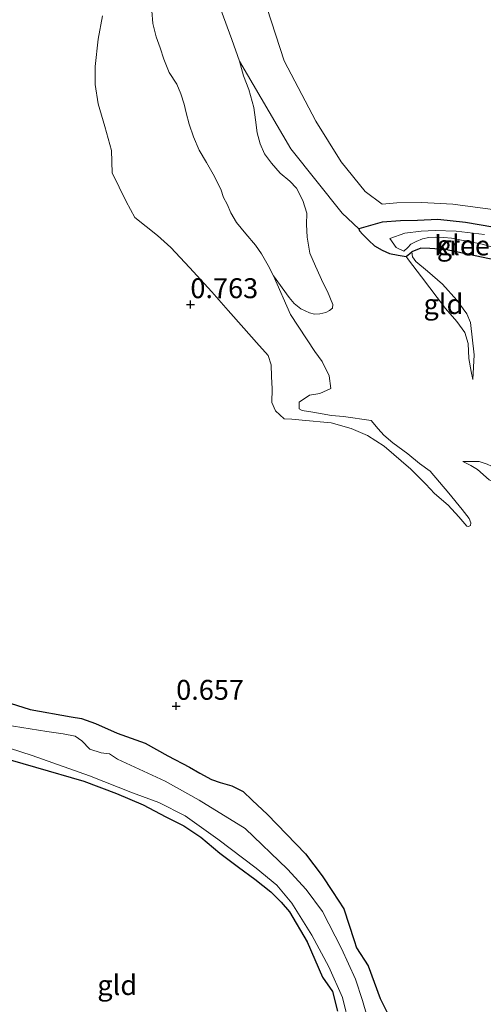
# Model space of a CAD drawing. Units: metres. Extents: x 39996 to 50008, y 393750 to 397688.
# Drawn here: x 41490 to 41548, y 395959 to 396083 of the extents above; entities that cross this region are included whole.
import ezdxf
from ezdxf.enums import TextEntityAlignment as Align

# ---------------------------------------------------------------- set-up
doc = ezdxf.new("R2010")
doc.units = ezdxf.units.M
doc.layers.get('0').update_dxf_attribs({"lineweight": 25})
doc.layers.add('B-ME-GW-HOOGTEPUNT-S-B1', color=10, linetype='Continuous')
doc.layers.add('B-ME-GW-INSTEEKWATERGANG-L-B1', color=10, linetype='Continuous')
for name, color, linetype, lineweight in [('B-ME-GW-KRUINLIJN-L-B1', 93, 'Continuous', 18), ('B-ME-GW-TEENLIJN-L-B1', 93, 'Continuous', 18), ('B-ME-IE-GRONDWERKLIJN-GROND_INGERICHT-GV-B6', 253, 'Continuous', 18), ('B-ME-OG-WATER-GV-B6', 153, 'Continuous', 18)]:
    doc.layers.add(name, color=color, linetype=linetype, lineweight=lineweight)
doc.styles.add('NLCS-ISO', font='NLCS-ISO.TTF')

# ---------------------------------------------------------------- blocks, each defined once
blk = doc.blocks.new('hoogtepunt')
for p, q in [((-0.5, 0), (0.5, 0)), ((0, 0.5), (0, -0.5))]:
    blk.add_line(p, q)

msp = doc.modelspace()

# ---------------------------------------------------------------- linework, layer by layer
at = {"layer": 'B-ME-GW-INSTEEKWATERGANG-L-B1'}
for points in [[(41558.811, 396054.242, 0.31), (41558.154, 396054.503, 0.308), (41553.749, 396055.857, 0.279), (41549.171, 396056.769, 0.299), (41545.734, 396057.357, 0.305), (41542.258, 396057.722, 0.327), (41539.694, 396057.579, 0.327), (41537.55, 396057.55, 0.318), (41535.242, 396057.399, 0.321), (41532.336, 396056.563, 0.011)], [(41532.336, 396056.563, 0.011), (41532.398, 396056.312, -0.012), (41532.81, 396055.821, -0.022), (41533.573, 396055.07, -0.037), (41534.299, 396054.41, -0.046), (41535.257, 396053.873, -0.076), (41536.16, 396053.466, -0.078), (41537.248, 396053.223, -0.086), (41538.269, 396053.091, -0.001), (41538.995, 396053.666, 0.167)], [(41558.56, 396049.332, 0.355), (41556.993, 396050.156, 0.356), (41553.863, 396051.342, 0.382), (41549.33, 396052.669, 0.359), (41543.163, 396053.95, 0.279), (41541.248, 396054.075, 0.263), (41540.097, 396054.111, 0.244), (41538.995, 396053.666, 0.167)], [(41485.186, 395998.017, 0.663), (41491.025, 395996.139, 0.689), (41496.177, 395995.227, 0.601), (41497.474, 395995.023, 0.549), (41499.247, 395994.414, 0.556), (41501.978, 395993.187, 0.604), (41505.458, 395991.938, 0.617), (41508.308, 395990.349, 0.656), (41511.033, 395988.927, 0.637), (41512.345, 395988.169, 0.653), (41513.818, 395987.341, 0.627), (41514.882, 395986.982, 0.565), (41516.367, 395986.544, 0.546), (41517.779, 395985.848, 0.588), (41518.918, 395984.769, 0.617), (41520.848, 395982.949, 0.627), (41525.613, 395978.009, 0.608), (41527.709, 395975.239, 0.556), (41529.016, 395973.275, 0.51), (41530.447, 395971.112, 0.481), (41531.723, 395967.13, 0.402), (41532.023, 395966.203, 0.389)], [(41485.564, 395990.688, 0.259), (41497.786, 395987.138, 0.343), (41501.859, 395985.606, 0.286), (41505.228, 395984.186, 0.268), (41508.077, 395982.663, 0.256), (41510.341, 395981.527, 0.24), (41512.477, 395980.126, 0.243), (41514.863, 395978.12, 0.259), (41517.186, 395976.345, 0.285), (41519.238, 395974.827, 0.297), (41521.279, 395973.23, 0.311), (41522.552, 395971.955, 0.312), (41523.599, 395970.728, 0.303), (41525.83, 395966.975, 0.314), (41527.76, 395962.514, 0.329), (41528.997, 395960.703, 0.327), (41529.647, 395958.244, 0.319)], [(41532.023, 395966.203, 0.389), (41533.475, 395963.938, 0.378), (41534.999, 395959.858, 0.381), (41536.318, 395957.179, 0.404), (41537.134, 395954.008, 0.44), (41537.385, 395951.232, 0.468), (41537.451, 395948.871, 0.458), (41537.496, 395944.938, 0.485), (41537.293, 395941.659, 0.505), (41536.722, 395938.681, 0.542), (41536.101, 395936.969, 0.54), (41535.417, 395934.213, 0.498), (41534.979, 395931.688, 0.465), (41534.733, 395929.556, 0.474), (41533.987, 395927.349, 0.463), (41533.459, 395925.773, 0.449), (41533.062, 395923.511, 0.345)]]:
    msp.add_polyline3d(points, dxfattribs=at)
at = {"layer": 'B-ME-GW-KRUINLIJN-L-B1'}
for points in [[(41520.266, 396085.95, 0.641), (41522.949, 396077.643, 0.596)], [(41500.126, 396083.298, 0.451), (41499.561, 396080.379, 0.533), (41499.192, 396076.956, 0.606), (41499.183, 396074.667, 0.667), (41499.58, 396072.266, 0.619), (41500.398, 396069.403, 0.622), (41501.262, 396066.39, 0.689), (41501.323, 396063.6, 0.775), (41503.089, 396059.999, 0.833), (41504.195, 396057.973, 0.619), (41507.022, 396055.694, 0.774), (41508.705, 396054.198, 0.77), (41511.052, 396051.673, 0.754), (41513.831, 396048.637, 0.763), (41515.884, 396046.27, 0.743), (41517.855, 396044.068, 0.734), (41519.453, 396042.251, 0.749), (41520.945, 396040.636, 0.806), (41521.307, 396039.467, 0.8), (41521.348, 396038.01, 0.783), (41521.411, 396036.441, 0.778), (41521.37, 396034.75, 0.748), (41521.833, 396033.665, 0.713), (41522.923, 396032.698, 0.74), (41523.917, 396032.641, 0.729), (41525.182, 396032.527, 0.678), (41528.848, 396032.186, 0.572)], [(41522.949, 396077.643, 0.596), (41526.934, 396070.095, 0.628), (41530.101, 396064.973, 0.577), (41533.119, 396061.263, 0.522), (41535.244, 396059.66, 0.477), (41537.073, 396059.827, 0.65), (41540.21, 396059.856, 0.74), (41544.138, 396059.637, 0.724), (41548.821, 396059.009, 0.743), (41552.974, 396057.791, 0.711), (41556.612, 396056.493, 0.689), (41558.893, 396055.839, 0.673)], [(41538.995, 396053.666, 0.167), (41539.071, 396053.023, 0.171), (41539.47, 396052.467, 0.174), (41540.935, 396051.237, 0.171), (41542.834, 396049.578, 0.174), (41544.627, 396047.602, 0.199), (41545.885, 396045.867, 0.177), (41546.33, 396044.765, 0.177), (41546.81, 396040.719, 0.107), (41546.649, 396037.62, 0.02)], [(41528.848, 396032.186, 0.572), (41531.366, 396031.455, 0.523), (41533.391, 396030.577, 0.523), (41535.5, 396029.24, 0.51), (41538.83, 396026.333, 0.497), (41540.727, 396024.481, 0.54), (41541.83, 396023.306, 0.566), (41543.543, 396021.818, 0.562), (41544.899, 396020.375, 0.553), (41545.903, 396019.17, 0.448)], [(41557.161, 396022.054, 0.144), (41553.974, 396024.337, 0.158), (41551.832, 396025.428, 0.167), (41550.098, 396026.218, 0.244), (41549.53, 396026.492, 0.231), (41548.426, 396026.975, 0.164), (41547.445, 396027.325, 0.059), (41545.398, 396027.326, -0.037)]]:
    msp.add_polyline3d(points, dxfattribs=at)
at = {"layer": 'B-ME-GW-TEENLIJN-L-B1'}
for points in [[(41517.322, 396077.638, -0.06), (41523.757, 396066.59, 0.087), (41530.222, 396058.517, 0.014), (41532.336, 396056.563, 0.011)], [(41538.269, 396053.091, -0.001), (41538.548, 396052.656, -0.015), (41540.208, 396050.524, -0.024), (41543.186, 396046.527, -0.005), (41544.639, 396044.914, -0.018), (41545.618, 396043.507, 0.004), (41546.056, 396042.15, 0.02), (41546.124, 396040.26, 0.023), (41546.425, 396038.619, 0.011), (41546.649, 396037.62, 0.02)], [(41525.214, 396033.734, 0.318), (41524.81, 396033.946, 0.306), (41524.824, 396034.791, 0.268), (41526.133, 396035.646, 0.229), (41527.421, 396035.854, 0.196), (41528.786, 396036.508, 0.151), (41528.586, 396038.07, 0.127), (41527.697, 396039.89, 0.144), (41526.791, 396041.138, 0.195), (41523.727, 396045.788, 0.11), (41521.596, 396050.661, -0.06)], [(41525.214, 396033.734, 0.318), (41526.544, 396033.529, 0.23), (41527.709, 396033.297, 0.159), (41528.876, 396033.097, 0.084), (41530.372, 396032.985, 0.009), (41533.85, 396032.488, -0.034)], [(41541.296, 396026.111, -0.04), (41539.95, 396027.049, -0.044), (41538.485, 396028.279, -0.034), (41536.576, 396029.651, -0.021), (41535.456, 396030.646, -0.005), (41534.744, 396031.404, -0.012), (41533.85, 396032.488, -0.034)], [(41545.398, 396027.326, -0.037), (41546.405, 396026.814, -0.04), (41547.221, 396026.309, -0.044), (41548.684, 396025.015, -0.066), (41549.598, 396024.57, -0.072), (41550.046, 396024.588, -0.079), (41550.375, 396024.866, -0.085), (41550.863, 396025.106, -0.098), (41551.433, 396024.928, -0.098), (41551.89, 396024.21, -0.085), (41552.575, 396023.613, -0.082), (41553.87, 396023.06, -0.082), (41555.385, 396022.405, -0.082), (41556.468, 396021.251, -0.082), (41557.076, 396020.399, -0.088)], [(41545.903, 396019.17, 0.448), (41546.099, 396019.164, 0.373), (41546.331, 396019.287, 0.318), (41546.373, 396019.611, 0.263), (41546.162, 396020.139, 0.217), (41545.285, 396021.275, 0.204), (41543.623, 396023.347, 0.113), (41541.296, 396026.111, -0.04)]]:
    msp.add_polyline3d(points, dxfattribs=at)
at = {"layer": 'B-ME-IE-GRONDWERKLIJN-GROND_INGERICHT-GV-B6'}
for points in [[(41558.893, 396055.839, 0.673), (41556.612, 396056.493, 0.689), (41552.974, 396057.791, 0.711), (41548.821, 396059.009, 0.743), (41544.138, 396059.637, 0.724), (41540.21, 396059.856, 0.74), (41537.073, 396059.827, 0.65), (41535.244, 396059.66, 0.477), (41533.119, 396061.263, 0.522), (41530.101, 396064.973, 0.577), (41526.934, 396070.095, 0.628), (41522.949, 396077.643, 0.596), (41520.266, 396085.95, 0.641)], [(41520.266, 396085.95, 0.641), (41522.949, 396077.643, 0.596), (41526.934, 396070.095, 0.628), (41530.101, 396064.973, 0.577), (41533.119, 396061.263, 0.522), (41535.244, 396059.66, 0.477), (41537.073, 396059.827, 0.65), (41540.21, 396059.856, 0.74), (41544.138, 396059.637, 0.724), (41548.821, 396059.009, 0.743), (41552.974, 396057.791, 0.711), (41556.612, 396056.493, 0.689), (41558.893, 396055.839, 0.673), (41558.811, 396054.242, 0.31)], [(41506.31, 396083.939, -0.06), (41506.427, 396082.372, -0.06), (41506.874, 396080.694, -0.06), (41507.362, 396079.315, -0.06), (41507.816, 396077.871, -0.06), (41508.495, 396076.186, -0.06), (41509.447, 396074.726, -0.06), (41509.974, 396073.512, -0.06), (41510.366, 396072.236, -0.06), (41510.631, 396071.13, -0.06), (41510.986, 396069.721, -0.06), (41511.534, 396068.108, -0.06), (41512.279, 396066.421, -0.06), (41513.162, 396064.896, -0.06), (41514.014, 396063.406, -0.06), (41514.986, 396061.546, -0.06), (41515.319, 396060.504, -0.06), (41515.759, 396059.659, -0.06), (41516.256, 396058.546, -0.06), (41516.95, 396057.36, -0.06), (41518.103, 396055.926, -0.06), (41519.321, 396054.491, -0.06), (41520.086, 396053.403, -0.06), (41520.938, 396051.946, -0.06), (41521.596, 396050.661, -0.06), (41523.727, 396045.788, 0.11), (41526.791, 396041.138, 0.195), (41527.697, 396039.89, 0.144), (41528.586, 396038.07, 0.127), (41528.786, 396036.508, 0.151), (41527.421, 396035.854, 0.196), (41526.133, 396035.646, 0.229), (41524.824, 396034.791, 0.268), (41524.81, 396033.946, 0.306), (41525.214, 396033.734, 0.318), (41526.544, 396033.529, 0.23), (41527.709, 396033.297, 0.159), (41528.876, 396033.097, 0.084), (41530.372, 396032.985, 0.009), (41533.85, 396032.488, -0.034), (41534.744, 396031.404, -0.012), (41535.456, 396030.646, -0.005), (41536.576, 396029.651, -0.021), (41538.485, 396028.279, -0.034), (41539.95, 396027.049, -0.044), (41541.296, 396026.111, -0.04), (41543.623, 396023.347, 0.113), (41545.285, 396021.275, 0.204), (41546.162, 396020.139, 0.217), (41546.373, 396019.611, 0.263), (41546.331, 396019.287, 0.318), (41546.099, 396019.164, 0.373), (41545.903, 396019.17, 0.448), (41544.899, 396020.375, 0.553), (41543.543, 396021.818, 0.562), (41541.83, 396023.306, 0.566), (41540.727, 396024.481, 0.54), (41538.83, 396026.333, 0.497), (41535.5, 396029.24, 0.51), (41533.391, 396030.577, 0.523), (41531.366, 396031.455, 0.523), (41528.848, 396032.186, 0.572), (41525.182, 396032.527, 0.678), (41523.917, 396032.641, 0.729), (41522.923, 396032.698, 0.74), (41521.833, 396033.665, 0.713), (41521.37, 396034.75, 0.748), (41521.411, 396036.441, 0.778), (41521.348, 396038.01, 0.783), (41521.307, 396039.467, 0.8), (41520.945, 396040.636, 0.806), (41519.453, 396042.251, 0.749), (41517.855, 396044.068, 0.734), (41515.884, 396046.27, 0.743), (41513.831, 396048.637, 0.763), (41511.052, 396051.673, 0.754), (41508.705, 396054.198, 0.77), (41507.022, 396055.694, 0.774), (41504.195, 396057.973, 0.619), (41503.089, 396059.999, 0.833), (41501.323, 396063.6, 0.775), (41501.262, 396066.39, 0.689), (41500.398, 396069.403, 0.622), (41499.58, 396072.266, 0.619), (41499.183, 396074.667, 0.667), (41499.192, 396076.956, 0.606), (41499.561, 396080.379, 0.533), (41500.126, 396083.298, 0.451)], [(41500.126, 396083.298, 0.451), (41499.561, 396080.379, 0.533), (41499.192, 396076.956, 0.606), (41499.183, 396074.667, 0.667), (41499.58, 396072.266, 0.619), (41500.398, 396069.403, 0.622), (41501.262, 396066.39, 0.689), (41501.323, 396063.6, 0.775), (41503.089, 396059.999, 0.833), (41504.195, 396057.973, 0.619), (41507.022, 396055.694, 0.774), (41508.705, 396054.198, 0.77), (41511.052, 396051.673, 0.754), (41513.831, 396048.637, 0.763), (41515.884, 396046.27, 0.743), (41517.855, 396044.068, 0.734), (41519.453, 396042.251, 0.749), (41520.945, 396040.636, 0.806), (41521.307, 396039.467, 0.8), (41521.348, 396038.01, 0.783), (41521.411, 396036.441, 0.778), (41521.37, 396034.75, 0.748), (41521.833, 396033.665, 0.713), (41522.923, 396032.698, 0.74), (41523.917, 396032.641, 0.729), (41525.182, 396032.527, 0.678), (41528.848, 396032.186, 0.572), (41531.366, 396031.455, 0.523), (41533.391, 396030.577, 0.523), (41535.5, 396029.24, 0.51), (41538.83, 396026.333, 0.497), (41540.727, 396024.481, 0.54), (41541.83, 396023.306, 0.566), (41543.543, 396021.818, 0.562), (41544.899, 396020.375, 0.553), (41545.903, 396019.17, 0.448), (41546.099, 396019.164, 0.373), (41546.331, 396019.287, 0.318), (41546.373, 396019.611, 0.263), (41546.162, 396020.139, 0.217), (41545.285, 396021.275, 0.204), (41543.623, 396023.347, 0.113), (41541.296, 396026.111, -0.04), (41539.95, 396027.049, -0.044), (41538.485, 396028.279, -0.034), (41536.576, 396029.651, -0.021), (41535.456, 396030.646, -0.005), (41534.744, 396031.404, -0.012), (41533.85, 396032.488, -0.034), (41530.372, 396032.985, 0.009), (41528.876, 396033.097, 0.084), (41527.709, 396033.297, 0.159), (41526.544, 396033.529, 0.23), (41525.214, 396033.734, 0.318), (41524.81, 396033.946, 0.306), (41524.824, 396034.791, 0.268), (41526.133, 396035.646, 0.229), (41527.421, 396035.854, 0.196), (41528.786, 396036.508, 0.151), (41528.586, 396038.07, 0.127), (41527.697, 396039.89, 0.144), (41526.791, 396041.138, 0.195), (41523.727, 396045.788, 0.11), (41521.596, 396050.661, -0.06), (41523.573, 396047.938, -0.06), (41524.214, 396047.186, -0.06), (41525.024, 396046.495, -0.06), (41526.139, 396045.994, -0.06), (41526.766, 396045.841, -0.06), (41527.433, 396045.887, -0.06), (41528.169, 396046.03, -0.06), (41528.643, 396046.281, -0.06), (41529.018, 396046.569, -0.06), (41529.066, 396047.033, -0.06), (41528.386, 396048.684, -0.06), (41527.82, 396049.733, -0.06), (41526.856, 396051.859, -0.06), (41526.142, 396053.478, -0.06), (41525.84, 396055.517, -0.06), (41525.724, 396057.117, -0.06), (41525.768, 396058.513, -0.06), (41525.286, 396060.124, -0.06), (41524.469, 396061.647, -0.06), (41523.633, 396062.538, -0.06), (41522.433, 396063.54, -0.06), (41521.342, 396064.806, -0.06), (41520.481, 396065.964, -0.06), (41519.922, 396067.245, -0.06), (41519.533, 396068.621, -0.06), (41519.318, 396070.258, -0.06), (41519.134, 396071.794, -0.06), (41518.506, 396074.042, -0.06), (41517.828, 396075.76, -0.06), (41517.322, 396077.638, -0.06), (41523.757, 396066.59, 0.087), (41530.222, 396058.517, 0.014), (41532.336, 396056.563, 0.011), (41532.398, 396056.312, -0.012), (41532.81, 396055.821, -0.022), (41533.573, 396055.07, -0.037), (41534.299, 396054.41, -0.046), (41535.257, 396053.873, -0.076), (41536.16, 396053.466, -0.078), (41537.248, 396053.223, -0.086), (41538.269, 396053.091, -0.001), (41538.548, 396052.656, -0.015), (41540.208, 396050.524, -0.024), (41543.186, 396046.527, -0.005), (41544.639, 396044.914, -0.018), (41545.618, 396043.507, 0.004), (41546.056, 396042.15, 0.02), (41546.124, 396040.26, 0.023), (41546.425, 396038.619, 0.011), (41546.649, 396037.62, 0.02), (41546.81, 396040.719, 0.107), (41546.33, 396044.765, 0.177), (41545.885, 396045.867, 0.177), (41544.627, 396047.602, 0.199), (41542.834, 396049.578, 0.174), (41540.935, 396051.237, 0.171), (41539.47, 396052.467, 0.174), (41539.071, 396053.023, 0.171), (41538.995, 396053.666, 0.167), (41540.097, 396054.111, 0.244), (41541.248, 396054.075, 0.263), (41543.163, 396053.95, 0.279), (41549.33, 396052.669, 0.359)], [(41558.811, 396054.242, 0.31), (41558.154, 396054.503, 0.308), (41553.749, 396055.857, 0.279), (41549.171, 396056.769, 0.299), (41545.734, 396057.357, 0.305), (41542.258, 396057.722, 0.327), (41539.694, 396057.579, 0.327), (41537.55, 396057.55, 0.318), (41535.242, 396057.399, 0.321), (41532.336, 396056.563, 0.011), (41530.222, 396058.517, 0.014), (41523.757, 396066.59, 0.087), (41517.322, 396077.638, -0.06), (41516.342, 396080.33, -0.06), (41515.027, 396083.997, -0.06)], [(41549.33, 396052.669, 0.359), (41543.163, 396053.95, 0.279), (41541.248, 396054.075, 0.263), (41540.097, 396054.111, 0.244), (41538.995, 396053.666, 0.167), (41538.269, 396053.091, -0.001), (41537.248, 396053.223, -0.086), (41536.16, 396053.466, -0.078), (41535.257, 396053.873, -0.076), (41534.299, 396054.41, -0.046), (41533.573, 396055.07, -0.037), (41532.81, 396055.821, -0.022), (41532.398, 396056.312, -0.012), (41532.336, 396056.563, 0.011), (41535.242, 396057.399, 0.321), (41537.55, 396057.55, 0.318), (41539.694, 396057.579, 0.327), (41542.258, 396057.722, 0.327), (41545.734, 396057.357, 0.305), (41549.171, 396056.769, 0.299)], [(41548.086, 396055.843, -0.012), (41544.548, 396056.274, -0.012), (41541.895, 396056.358, -0.012), (41540.132, 396056.253, -0.012), (41538.077, 396055.998, -0.012), (41536.232, 396055.32, -0.012), (41536.993, 396054.201, -0.043), (41537.974, 396053.73, -0.04), (41538.468, 396054.194, -0.012), (41538.866, 396054.63, -0.012), (41539.516, 396054.961, -0.012), (41540.326, 396055.287, -0.012), (41541.099, 396055.455, -0.012), (41541.964, 396055.492, -0.012), (41542.987, 396055.46, -0.012), (41543.944, 396055.366, -0.012), (41545.025, 396055.172, -0.012), (41546.107, 396054.978, -0.012), (41547.791, 396054.605, -0.012), (41551.09, 396053.701, -0.012)], [(41538.269, 396053.091, -0.001), (41538.995, 396053.666, 0.167), (41539.071, 396053.023, 0.171), (41539.47, 396052.467, 0.174), (41540.935, 396051.237, 0.171), (41542.834, 396049.578, 0.174), (41544.627, 396047.602, 0.199), (41545.885, 396045.867, 0.177), (41546.33, 396044.765, 0.177), (41546.81, 396040.719, 0.107), (41546.649, 396037.62, 0.02), (41546.425, 396038.619, 0.011), (41546.124, 396040.26, 0.023), (41546.056, 396042.15, 0.02), (41545.618, 396043.507, 0.004), (41544.639, 396044.914, -0.018), (41543.186, 396046.527, -0.005), (41540.208, 396050.524, -0.024), (41538.548, 396052.656, -0.015), (41538.269, 396053.091, -0.001)], [(41548.426, 396026.975, 0.164), (41547.445, 396027.325, 0.059), (41545.398, 396027.326, -0.037), (41546.405, 396026.814, -0.04), (41547.221, 396026.309, -0.044), (41548.684, 396025.015, -0.066)], [(41557.076, 396020.399, -0.088), (41556.468, 396021.251, -0.082), (41555.385, 396022.405, -0.082), (41553.87, 396023.06, -0.082), (41552.575, 396023.613, -0.082), (41551.89, 396024.21, -0.085), (41551.433, 396024.928, -0.098), (41550.863, 396025.106, -0.098), (41550.375, 396024.866, -0.085), (41550.046, 396024.588, -0.079), (41549.598, 396024.57, -0.072), (41548.684, 396025.015, -0.066), (41547.221, 396026.309, -0.044), (41546.405, 396026.814, -0.04), (41545.398, 396027.326, -0.037), (41547.445, 396027.325, 0.059), (41548.426, 396026.975, 0.164), (41549.53, 396026.492, 0.231), (41550.098, 396026.218, 0.244), (41551.832, 396025.428, 0.167), (41553.974, 396024.337, 0.158), (41557.161, 396022.054, 0.144), (41557.076, 396020.399, -0.088)], [(41485.186, 395998.017, 0.663), (41491.025, 395996.139, 0.689), (41496.177, 395995.227, 0.601), (41497.474, 395995.023, 0.549), (41499.247, 395994.414, 0.556), (41501.978, 395993.187, 0.604), (41505.458, 395991.938, 0.617), (41508.308, 395990.349, 0.656), (41511.033, 395988.927, 0.637), (41512.345, 395988.169, 0.653), (41513.818, 395987.341, 0.627), (41514.882, 395986.982, 0.565), (41516.367, 395986.544, 0.546), (41517.779, 395985.848, 0.588), (41518.918, 395984.769, 0.617), (41520.848, 395982.949, 0.627), (41525.613, 395978.009, 0.608), (41527.709, 395975.239, 0.556), (41529.016, 395973.275, 0.51), (41530.447, 395971.112, 0.481), (41531.723, 395967.13, 0.402), (41532.023, 395966.203, 0.389), (41533.475, 395963.938, 0.378), (41534.999, 395959.858, 0.381), (41536.318, 395957.179, 0.404)], [(41536.318, 395957.179, 0.404), (41534.999, 395959.858, 0.381), (41533.475, 395963.938, 0.378), (41532.023, 395966.203, 0.389), (41531.723, 395967.13, 0.402), (41530.447, 395971.112, 0.481), (41529.016, 395973.275, 0.51), (41527.709, 395975.239, 0.556), (41525.613, 395978.009, 0.608), (41520.848, 395982.949, 0.627), (41518.918, 395984.769, 0.617), (41517.779, 395985.848, 0.588), (41516.367, 395986.544, 0.546), (41514.882, 395986.982, 0.565), (41513.818, 395987.341, 0.627), (41512.345, 395988.169, 0.653), (41511.033, 395988.927, 0.637), (41508.308, 395990.349, 0.656), (41505.458, 395991.938, 0.617), (41501.978, 395993.187, 0.604), (41499.247, 395994.414, 0.556), (41497.474, 395995.023, 0.549), (41496.177, 395995.227, 0.601), (41491.025, 395996.139, 0.689), (41485.186, 395998.017, 0.663)], [(41534.961, 395952.032, 0.139), (41532.767, 395959.588, 0.139), (41531.891, 395962.271, 0.139), (41530.125, 395966.133, 0.139), (41527.744, 395970.783, 0.139), (41525.719, 395973.534, 0.139), (41523.368, 395976.104, 0.139), (41518.026, 395981.199, 0.139), (41512.251, 395984.772, 0.139), (41507.975, 395987.146, 0.139), (41502.015, 395989.925, 0.139), (41500.981, 395990.597, 0.139), (41499.929, 395990.726, 0.139), (41498.536, 395991.186, 0.139), (41497.512, 395992.21, 0.139), (41496.667, 395992.812, 0.139), (41495.173, 395993.115, 0.139), (41493.135, 395993.403, 0.139), (41487.882, 395994.24, 0.139)], [(41485.421, 395992.27, 0.139), (41491.28, 395990.39, 0.139), (41498.462, 395987.829, 0.139), (41503.865, 395985.675, 0.139), (41507.187, 395984.483, 0.139), (41510.494, 395982.811, 0.139), (41514.592, 395979.867, 0.139), (41519.405, 395976.228, 0.139), (41522.025, 395974.098, 0.139), (41523.905, 395971.8, 0.139), (41526.402, 395967.786, 0.139), (41528.549, 395963.815, 0.139), (41530.283, 395959.954, 0.139), (41531.161, 395956.343, 0.139)], [(41485.564, 395990.688, 0.259), (41497.786, 395987.138, 0.343), (41501.859, 395985.606, 0.286), (41505.228, 395984.186, 0.268), (41508.077, 395982.663, 0.256), (41510.341, 395981.527, 0.24), (41512.477, 395980.126, 0.243), (41514.863, 395978.12, 0.259), (41517.186, 395976.345, 0.285), (41519.238, 395974.827, 0.297), (41521.279, 395973.23, 0.311), (41522.552, 395971.955, 0.312), (41523.599, 395970.728, 0.303), (41525.83, 395966.975, 0.314), (41527.76, 395962.514, 0.329), (41528.997, 395960.703, 0.327), (41529.647, 395958.244, 0.319)], [(41529.647, 395958.244, 0.319), (41528.997, 395960.703, 0.327), (41527.76, 395962.514, 0.329), (41525.83, 395966.975, 0.314), (41523.599, 395970.728, 0.303), (41522.552, 395971.955, 0.312), (41521.279, 395973.23, 0.311), (41519.238, 395974.827, 0.297), (41517.186, 395976.345, 0.285), (41514.863, 395978.12, 0.259), (41512.477, 395980.126, 0.243), (41510.341, 395981.527, 0.24), (41508.077, 395982.663, 0.256), (41505.228, 395984.186, 0.268), (41501.859, 395985.606, 0.286), (41497.786, 395987.138, 0.343), (41485.564, 395990.688, 0.259)]]:
    msp.add_polyline3d(points, dxfattribs=at)
at = {"layer": 'B-ME-OG-WATER-GV-B6'}
for points in [[(41515.027, 396083.997, -0.06), (41516.342, 396080.33, -0.06), (41517.322, 396077.638, -0.06), (41517.828, 396075.76, -0.06), (41518.506, 396074.042, -0.06), (41519.134, 396071.794, -0.06), (41519.318, 396070.258, -0.06), (41519.533, 396068.621, -0.06), (41519.922, 396067.245, -0.06), (41520.481, 396065.964, -0.06), (41521.342, 396064.806, -0.06), (41522.433, 396063.54, -0.06), (41523.633, 396062.538, -0.06), (41524.469, 396061.647, -0.06), (41525.286, 396060.124, -0.06), (41525.768, 396058.513, -0.06), (41525.724, 396057.117, -0.06), (41525.84, 396055.517, -0.06), (41526.142, 396053.478, -0.06), (41526.856, 396051.859, -0.06), (41527.82, 396049.733, -0.06), (41528.386, 396048.684, -0.06), (41529.066, 396047.033, -0.06), (41529.018, 396046.569, -0.06), (41528.643, 396046.281, -0.06), (41528.169, 396046.03, -0.06), (41527.433, 396045.887, -0.06), (41526.766, 396045.841, -0.06), (41526.139, 396045.994, -0.06), (41525.024, 396046.495, -0.06), (41524.214, 396047.186, -0.06), (41523.573, 396047.938, -0.06), (41521.596, 396050.661, -0.06), (41520.938, 396051.946, -0.06), (41520.086, 396053.403, -0.06), (41519.321, 396054.491, -0.06), (41518.103, 396055.926, -0.06), (41516.95, 396057.36, -0.06), (41516.256, 396058.546, -0.06), (41515.759, 396059.659, -0.06), (41515.319, 396060.504, -0.06), (41514.986, 396061.546, -0.06), (41514.014, 396063.406, -0.06), (41513.162, 396064.896, -0.06), (41512.279, 396066.421, -0.06), (41511.534, 396068.108, -0.06), (41510.986, 396069.721, -0.06), (41510.631, 396071.13, -0.06), (41510.366, 396072.236, -0.06), (41509.974, 396073.512, -0.06), (41509.447, 396074.726, -0.06), (41508.495, 396076.186, -0.06), (41507.816, 396077.871, -0.06), (41507.362, 396079.315, -0.06), (41506.874, 396080.694, -0.06), (41506.427, 396082.372, -0.06), (41506.31, 396083.939, -0.06)], [(41551.09, 396053.701, -0.012), (41547.791, 396054.605, -0.012), (41546.107, 396054.978, -0.012), (41545.025, 396055.172, -0.012), (41543.944, 396055.366, -0.012), (41542.987, 396055.46, -0.012), (41541.964, 396055.492, -0.012), (41541.099, 396055.455, -0.012), (41540.326, 396055.287, -0.012), (41539.516, 396054.961, -0.012), (41538.866, 396054.63, -0.012), (41538.468, 396054.194, -0.012), (41537.974, 396053.73, -0.04), (41536.993, 396054.201, -0.043), (41536.232, 396055.32, -0.012), (41538.077, 396055.998, -0.012), (41540.132, 396056.253, -0.012), (41541.895, 396056.358, -0.012), (41544.548, 396056.274, -0.012), (41548.086, 396055.843, -0.012)], [(41461.457, 395995.295, 0.139), (41476.968, 395997.143, 0.139), (41480.143, 395996.371, 0.139), (41483.279, 395995.377, 0.139), (41487.882, 395994.24, 0.139), (41493.135, 395993.403, 0.139), (41495.173, 395993.115, 0.139), (41496.667, 395992.812, 0.139), (41497.512, 395992.21, 0.139), (41498.536, 395991.186, 0.139), (41499.929, 395990.726, 0.139), (41500.981, 395990.597, 0.139), (41502.015, 395989.925, 0.139), (41507.975, 395987.146, 0.139), (41512.251, 395984.772, 0.139), (41518.026, 395981.199, 0.139), (41523.368, 395976.104, 0.139), (41525.719, 395973.534, 0.139), (41527.744, 395970.783, 0.139), (41530.125, 395966.133, 0.139), (41531.891, 395962.271, 0.139), (41532.767, 395959.588, 0.139), (41534.961, 395952.032, 0.139)], [(41531.161, 395956.343, 0.139), (41530.283, 395959.954, 0.139), (41528.549, 395963.815, 0.139), (41526.402, 395967.786, 0.139), (41523.905, 395971.8, 0.139), (41522.025, 395974.098, 0.139), (41519.405, 395976.228, 0.139), (41514.592, 395979.867, 0.139), (41510.494, 395982.811, 0.139), (41507.187, 395984.483, 0.139), (41503.865, 395985.675, 0.139), (41498.462, 395987.829, 0.139), (41491.28, 395990.39, 0.139), (41485.421, 395992.27, 0.139)]]:
    msp.add_polyline3d(points, dxfattribs=at)

# ---------------------------------------------------------------- block references
at = {"layer": 'B-ME-GW-HOOGTEPUNT-S-B1', "rotation": 90}
for p in [(41511.155, 396047.057, 0.763), (41511.155, 396047.057, 0.763), (41509.37, 395996.593, 0.657), (41509.37, 395996.593, 0.657)]:
    msp.add_blockref('hoogtepunt', p, dxfattribs=at)

# ---------------------------------------------------------------- texts
at = {"layer": 'B-ME-GW-HOOGTEPUNT-S-B1', "ltscale": 0.2, "style": 'NLCS-ISO'}
for s, p in [('0.763', (41511.155, 396047.057, 0.763)), ('0.763', (41511.155, 396047.057, 0.763)), ('0.657', (41509.37, 395996.593, 0.657)), ('0.657', (41509.37, 395996.593, 0.657))]:
    msp.add_text(s, height=2.5, dxfattribs=at).set_placement(p, align=Align.BOTTOM_LEFT)
at = {"layer": 'B-ME-IE-GRONDWERKLIJN-GROND_INGERICHT-GV-B6', "ltscale": 0.2, "style": 'NLCS-ISO'}
for p in [(41544.6155, 396054.5019), (41542.9474, 396047.0942), (41501.966, 395961.5231)]:
    msp.add_text('gld', height=2.5, dxfattribs=at).set_placement(p, align=Align.MIDDLE_CENTER)
at = {"layer": 'B-ME-OG-WATER-GV-B6', "ltscale": 0.2, "style": 'NLCS-ISO'}
msp.add_text('kreek', height=2.5, dxfattribs=at).set_placement((41546.2273, 396054.4564), align=Align.MIDDLE_CENTER)

doc.saveas('drawing.dxf')
